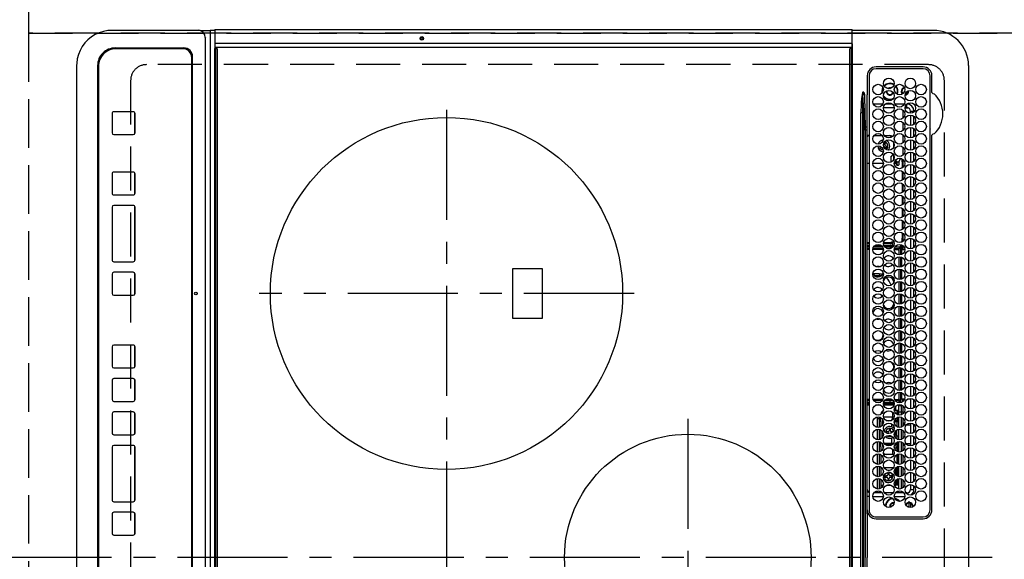
# Model space of a CAD drawing. Extents: x 0 to 26473, y -11045 to -2175.
# Drawn here: x 16354 to 16913, y -4902 to -4596 of the extents above; entities that cross this region are included whole.
import ezdxf

# ---------------------------------------------------------------- set-up
doc = ezdxf.new("R2010")
doc.units = 0
doc.header["$LTSCALE"] = 50
doc.header["$MEASUREMENT"] = 0
for name, pattern in [('CENTER', [2, 1.25, -0.25, 0.25, -0.25]), ('DASHED', [0.75, 0.5, -0.25]), ('HIDDEN', [0.375, 0.25, -0.125])]:
    doc.linetypes.add(name, pattern=pattern)
doc.layers.get('DEFPOINTS').update_dxf_attribs({"color": 146, "linetype": 'CONTINUOUS'})
for name, color, linetype in [('121-キャビネット（中）', 253, 'HIDDEN'), ('126-甲板', 2, 'CONTINUOUS'), ('150-機器', 8, 'CONTINUOUS')]:
    doc.layers.add(name, color=color, linetype=linetype)

# ---------------------------------------------------------------- blocks, each defined once
blk = doc.blocks.new('HT-F6S_H2')
at = {"layer": '126-甲板', "linetype": 'DASHED'}
for p, q in [((271, 282.65), (-271, 282.65)), ((-280, 273.65), (-280, -170.35)), ((-271, -179.35), (271, -179.35))]:
    blk.add_line(p, q, dxfattribs=at)
for centre, start, end in [((-271, 273.65), 90, 180), ((-271, -170.35), 180, 270)]:
    blk.add_arc(centre, 9, start, end, dxfattribs=at)
at = {"layer": '150-機器', "color": 161, "linetype": 'CENTER'}
for p, q in [((0, 309.76), (0, -271.88)), ((-78.76, 137), (77.2, 137)), ((-150, 106.45), (-150, -106.45)), ((-254.4, 0), (250, 0))]:
    blk.add_line(p, q, dxfattribs=at)
at = {"layer": '150-機器', "color": 13, "linetype": 'Continuous'}
for p, q in [((-279.5, 296.38), (279.5, 296.38)), ((-299.5, 276.38), (-299.5, 230.38)), ((-264.26, 275.6), (-273.7, 275.6)), ((-27, 274.58), (-273.7, 274.58)), ((-264.18, 275.6), (-264.26, 275.6)), ((-264.1, 275.61), (-264.18, 275.6)), ((-243.44, 274.58), (-243.41, 274.7)), ((-239.74, 275.6), (-239.9, 275.61)), ((-27, 275.6), (-239.74, 275.6)), ((-278.72, 270.58), (-278.72, 243.88)), ((-277.7, 270.58), (-277.7, 243.88)), ((-23, 243.88), (-23, 270.58)), ((-22, 243.88), (-21.98, 270.58)), ((-253.6, 263.38), (-253.6, 265.38)), ((-253.16, 265.38), (-253.6, 265.38)), ((-252.35, 263.38), (-253.6, 263.38)), ((-251.35, 263.38), (-245.35, 263.38)), ((-246.16, 265.38), (-250.54, 265.38)), ((-244.35, 263.38), (-238.35, 263.38)), ((-239.16, 265.38), (-243.54, 265.38)), ((-237.35, 263.38), (-231.35, 263.38)), ((-232.16, 265.38), (-236.54, 265.38)), ((-230.35, 263.38), (-224.35, 263.38)), ((-225.16, 265.38), (-229.54, 265.38)), ((-223.35, 263.38), (-217.35, 263.38)), ((-218.16, 265.38), (-222.54, 265.38)), ((-216.35, 263.38), (-210.35, 263.38)), ((-211.16, 265.38), (-215.54, 265.38)), ((-209.35, 263.38), (-203.35, 263.38)), ((-204.16, 265.38), (-208.54, 265.38)), ((-202.35, 263.38), (-196.35, 263.38)), ((-197.16, 265.38), (-201.54, 265.38)), ((-195.35, 263.38), (-189.35, 263.38)), ((-190.16, 265.38), (-194.54, 265.38)), ((-188.35, 263.38), (-182.35, 263.38)), ((-183.16, 265.38), (-187.54, 265.38)), ((-181.35, 263.38), (-175.35, 263.38)), ((-176.16, 265.38), (-180.54, 265.38)), ((-174.35, 263.38), (-168.35, 263.38)), ((-169.16, 265.38), (-173.54, 265.38)), ((-167.35, 263.38), (-161.35, 263.38)), ((-162.16, 265.38), (-166.54, 265.38)), ((-160.35, 263.38), (-154.35, 263.38)), ((-155.16, 265.38), (-159.54, 265.38)), ((-153.35, 263.38), (-147.35, 263.38)), ((-148.16, 265.38), (-152.54, 265.38)), ((-146.35, 263.38), (-140.35, 263.38)), ((-141.16, 265.38), (-145.54, 265.38)), ((-139.35, 263.38), (-133.35, 263.38)), ((-134.16, 265.38), (-138.54, 265.38)), ((-132.35, 263.38), (-126.35, 263.38)), ((-127.16, 265.38), (-131.54, 265.38)), ((-125.35, 263.38), (-119.35, 263.38)), ((-120.16, 265.38), (-124.54, 265.38)), ((-118.35, 263.38), (-112.35, 263.38)), ((-113.16, 265.38), (-117.54, 265.38)), ((-111.35, 263.38), (-105.35, 263.38)), ((-106.16, 265.38), (-110.54, 265.38)), ((-104.35, 263.38), (-98.35, 263.38)), ((-99.16, 265.38), (-103.54, 265.38)), ((-97.35, 263.38), (-91.35, 263.38)), ((-92.16, 265.38), (-96.54, 265.38)), ((-90.35, 263.38), (-84.35, 263.38)), ((-89.85, 263.38), (-89.85, 261.67)), ((-85.16, 265.38), (-89.54, 265.38)), ((-83.35, 263.38), (-77.35, 263.38)), ((-78.16, 265.38), (-82.54, 265.38)), ((-76.35, 263.38), (-70.35, 263.38)), ((-71.16, 265.38), (-75.54, 265.38)), ((-75.4, 261.14), (-75.4, 263.38)), ((-69.35, 263.38), (-63.35, 263.38)), ((-64.16, 265.38), (-68.54, 265.38)), ((-64.6, 263.38), (-64.6, 260.89)), ((-63.6, 263.38), (-63.6, 262.13)), ((-62.35, 263.38), (-56.35, 263.38)), ((-57.16, 265.38), (-61.54, 265.38)), ((-55.35, 263.38), (-49.35, 263.38)), ((-50.16, 265.38), (-54.54, 265.38)), ((-48.35, 263.38), (-42.35, 263.38)), ((-43.16, 265.38), (-47.54, 265.38)), ((-41.35, 263.38), (-38.6, 263.38)), ((-38.6, 265.38), (-40.54, 265.38)), ((-38.6, 263.38), (-38.6, 265.38)), ((-31.38, 263), (-31.16, 263)), ((-31.16, 263), (-30.75, 263)), ((-28.37, 263.65), (-30.46, 263.65)), ((-29.4, 264.76), (-29.4, 264.98)), ((-29.4, 264.35), (-29.4, 264.76)), ((-29.4, 264.65), (-28.66, 264.65)), ((-28.6, 264.35), (-28.52, 264.33)), ((-255.6, 261.38), (-257.6, 261.38)), ((-257.6, 261.38), (-257.6, 261.34)), ((-257.6, 259.95), (-257.6, 254.5)), ((-255.6, 260.34), (-255.6, 261.38)), ((-255.3, 262.43), (-255.3, 260.33)), ((-249.63, 259.25), (-254.07, 259.25)), ((-242.63, 259.25), (-247.07, 259.25)), ((-235.63, 259.25), (-240.07, 259.25)), ((-228.63, 259.25), (-233.07, 259.25)), ((-226.8, 257.69), (-226.8, 257.77)), ((-226.8, 257.69), (-224.8, 256.79)), ((-224.8, 258.75), (-226.43, 258.75)), ((-221.63, 259.25), (-226.07, 259.25)), ((-224.8, 259.25), (-224.8, 258.75)), ((-224.8, 258.75), (-221.27, 258.75)), ((-219.43, 258.75), (-214.27, 258.75)), ((-214.63, 259.25), (-219.07, 259.25)), ((-212.43, 258.75), (-207.27, 258.75)), ((-207.63, 259.25), (-212.07, 259.25)), ((-205.43, 258.75), (-200.27, 258.75)), ((-200.63, 259.25), (-205.07, 259.25)), ((-198.43, 258.75), (-193.27, 258.75)), ((-193.63, 259.25), (-198.07, 259.25)), ((-191.43, 258.75), (-186.27, 258.75)), ((-186.63, 259.25), (-191.07, 259.25)), ((-184.43, 258.75), (-181.4, 258.75)), ((-179.63, 259.25), (-184.07, 259.25)), ((-181.4, 258.75), (-181.4, 259.25)), ((-179.4, 258.75), (-181.4, 258.75)), ((-179.4, 258.96), (-179.4, 258.75)), ((-179.4, 258.12), (-179.4, 258.75)), ((-179.4, 258.57), (-179.39, 258.52)), ((-179.39, 258.08), (-179.4, 258.12)), ((-179.39, 258.52), (-179.36, 258.48)), ((-179.36, 258.04), (-179.39, 258.08)), ((-179.36, 258.48), (-179.32, 258.44)), ((-179.32, 258), (-179.36, 258.04)), ((-179.32, 258.44), (-179.25, 258.41)), ((-179.25, 257.96), (-179.32, 258)), ((-179.25, 258.41), (-179.18, 258.38)), ((-179.18, 257.93), (-179.25, 257.96)), ((-179.18, 258.38), (-179.09, 258.36)), ((-179.09, 257.91), (-179.18, 257.93)), ((-179.09, 258.36), (-179.07, 258.36)), ((-179, 257.9), (-179.09, 257.91)), ((-178.93, 257.9), (-179, 257.9)), ((-175.77, 257.9), (-177.77, 257.9)), ((-177.64, 258.34), (-175.3, 258.34)), ((-174.85, 259.25), (-177.07, 259.25)), ((-175.7, 259.25), (-175.7, 258.34)), ((-175.45, 257.95), (-175.45, 256.95)), ((-171.94, 257.95), (-175.45, 257.95)), ((-175.3, 257.95), (-175.3, 258.34)), ((-175.3, 258.34), (-174.85, 258.14)), ((-174.85, 260.23), (-174.85, 258.35)), ((-174.85, 257.95), (-174.85, 258.35)), ((-174.85, 258.35), (-172.07, 258.35)), ((-164.94, 257.95), (-170.76, 257.95)), ((-170.63, 258.35), (-165.07, 258.35)), ((-157.94, 257.95), (-163.76, 257.95)), ((-163.63, 258.35), (-158.07, 258.35)), ((-150.94, 257.95), (-156.76, 257.95)), ((-156.63, 258.35), (-151.07, 258.35)), ((-143.94, 257.95), (-149.76, 257.95)), ((-149.63, 258.35), (-144.07, 258.35)), ((-136.94, 257.95), (-142.76, 257.95)), ((-142.63, 258.35), (-137.07, 258.35)), ((-129.94, 257.95), (-135.76, 257.95)), ((-135.63, 258.35), (-130.07, 258.35)), ((-122.94, 257.95), (-128.76, 257.95)), ((-128.63, 258.35), (-123.07, 258.35)), ((-115.94, 257.95), (-121.76, 257.95)), ((-121.63, 258.35), (-116.07, 258.35)), ((-108.94, 257.95), (-114.76, 257.95)), ((-114.63, 258.35), (-109.07, 258.35)), ((-101.94, 257.95), (-107.76, 257.95)), ((-107.63, 258.35), (-102.07, 258.35)), ((-94.94, 257.95), (-100.76, 257.95)), ((-100.63, 258.35), (-95.07, 258.35)), ((-89.25, 257.95), (-93.76, 257.95)), ((-93.63, 258.35), (-89.85, 258.35)), ((-89.85, 260.06), (-89.85, 258.35)), ((-88.63, 259.25), (-89.85, 259.25)), ((-89.85, 258.65), (-88.21, 258.65)), ((-89.85, 258.35), (-89.85, 257.95)), ((-89.25, 257.95), (-89.25, 256.95)), ((-88.54, 257.65), (-87.88, 257.65)), ((-86.83, 257.55), (-86.5, 257.55)), ((-86.82, 257.65), (-86.2, 257.65)), ((-86.5, 257.55), (-86.5, 255.82)), ((-86.49, 258.65), (-86.32, 258.65)), ((-86.2, 258.15), (-82.7, 258.15)), ((-86.2, 258.15), (-86.2, 256.85)), ((-81.63, 259.25), (-86.07, 259.25)), ((-82.7, 258.15), (-82.7, 259.25)), ((-82.7, 256.85), (-82.7, 258.15)), ((-82.7, 258.15), (-81, 258.15)), ((-79.7, 258.15), (-74, 258.15)), ((-76.4, 259.25), (-79.07, 259.25)), ((-76.4, 259.25), (-76.4, 260.19)), ((-75.67, 259.98), (-76.4, 259.25)), ((-74.63, 259.25), (-76.4, 259.25)), ((-72.7, 258.15), (-67, 258.15)), ((-67.63, 259.25), (-72.07, 259.25)), ((-65.7, 258.15), (-60, 258.15)), ((-63.6, 259.25), (-65.07, 259.25)), ((-63.6, 259.25), (-64.24, 259.89)), ((-63.6, 260.13), (-63.6, 259.25)), ((-60.63, 259.25), (-63.6, 259.25)), ((-58.7, 258.15), (-53, 258.15)), ((-53.63, 259.25), (-58.07, 259.25)), ((-51.7, 258.15), (-46, 258.15)), ((-46.63, 259.25), (-51.07, 259.25)), ((-44.7, 258.15), (-39, 258.15)), ((-39.63, 259.25), (-44.07, 259.25)), ((-37.7, 258.15), (-36.6, 258.15)), ((-36.6, 259.25), (-37.07, 259.25)), ((-36.6, 261.38), (-36.6, 260.89)), ((-36.6, 261.38), (-36.07, 261.38)), ((-36.6, 259.66), (-36.6, 254.79)), ((-34.6, 254.24), (-34.6, 260.22)), ((-28.43, 262.65), (-31.41, 262.65)), ((-31.16, 262.2), (-31.38, 262.2)), ((-30.75, 262.2), (-31.16, 262.2)), ((-266.55, 251.75), (-266.51, 252.1)), ((-266.42, 251.08), (-266.55, 251.75)), ((-257.6, 253.11), (-257.6, 249.14)), ((-255.6, 248.14), (-255.6, 254.12)), ((-238.82, 252.73), (-239.8, 251.75)), ((-239.8, 248.56), (-239.8, 251.75)), ((-235.81, 253.75), (-232.89, 253.75)), ((-227.5, 252.25), (-228.93, 253.68)), ((-228.81, 253.75), (-225.89, 253.75)), ((-227.5, 252.25), (-224.57, 252.25)), ((-225.73, 254.89), (-224.5, 255.98)), ((-225.51, 254.73), (-224.5, 254.73)), ((-224.8, 256.79), (-223.3, 256.79)), ((-224.5, 256.79), (-224.5, 255.98)), ((-223.3, 255.87), (-224.5, 255.87)), ((-224.5, 254.3), (-224.5, 255.87)), ((-224, 255.43), (-223.3, 255.43)), ((-224, 254.23), (-224, 255.43)), ((-223.3, 256.79), (-223.2, 256.78)), ((-223.3, 255.43), (-223.3, 255.87)), ((-223.3, 255.87), (-223.2, 255.87)), ((-223.2, 255.43), (-223.3, 255.43)), ((-223.2, 256.78), (-223.11, 256.77)), ((-223.2, 255.87), (-223.11, 255.89)), ((-223.11, 255.44), (-223.2, 255.43)), ((-223.11, 256.77), (-223.02, 256.75)), ((-223.11, 255.89), (-223.02, 255.91)), ((-223.02, 255.46), (-223.11, 255.44)), ((-223.02, 256.75), (-222.95, 256.72)), ((-223.02, 255.91), (-222.95, 255.94)), ((-222.95, 255.49), (-223.02, 255.46)), ((-222.95, 256.72), (-222.88, 256.69)), ((-222.95, 255.94), (-222.88, 255.97)), ((-222.88, 255.53), (-222.95, 255.49)), ((-222.88, 256.69), (-222.84, 256.65)), ((-222.88, 255.97), (-222.84, 256.01)), ((-222.84, 255.57), (-222.88, 255.53)), ((-222.84, 256.65), (-222.81, 256.6)), ((-222.84, 256.01), (-222.81, 256.05)), ((-222.81, 255.61), (-222.84, 255.57)), ((-222.81, 256.6), (-222.8, 256.56)), ((-222.81, 256.05), (-222.8, 256.1)), ((-222.8, 255.65), (-222.81, 255.61)), ((-222.8, 255.65), (-222.8, 256.56)), ((-179.4, 253.13), (-179.39, 253.17)), ((-179.4, 252.9), (-179.4, 253.13)), ((-179.39, 252.86), (-179.4, 252.9)), ((-179.39, 253.17), (-179.36, 253.22)), ((-179.36, 252.82), (-179.39, 252.86)), ((-179.36, 253.22), (-179.32, 253.26)), ((-179.32, 252.78), (-179.36, 252.82)), ((-179.32, 253.26), (-179.25, 253.29)), ((-179.25, 252.74), (-179.32, 252.78)), ((-179.25, 253.29), (-179.18, 253.32)), ((-179.18, 252.71), (-179.25, 252.74)), ((-179.18, 253.32), (-179.09, 253.34)), ((-179.09, 252.69), (-179.18, 252.71)), ((-179.09, 253.34), (-179, 253.35)), ((-179, 252.68), (-179.09, 252.69)), ((-179, 253.35), (-178.9, 253.36)), ((-178.9, 252.68), (-179, 252.68)), ((-176.45, 253.36), (-178.9, 253.36)), ((-178.9, 253.12), (-178.9, 252.68)), ((-178.9, 253.12), (-178.3, 253.12)), ((-178.8, 252.68), (-178.9, 252.68)), ((-178.8, 252.68), (-178.8, 248.16)), ((-178.3, 248.13), (-178.3, 253.12)), ((-177.3, 253.36), (-177.3, 253.19)), ((-177.3, 253.19), (-176.8, 253.19)), ((-177.3, 252.37), (-177.3, 253.19)), ((-176.8, 252.37), (-177.3, 252.37)), ((-177.3, 252.37), (-177.3, 251.83)), ((-176.8, 251.83), (-177.3, 251.83)), ((-177.3, 248.32), (-177.3, 251.83)), ((-176.8, 253.36), (-176.8, 253.19)), ((-176.8, 253.19), (-176.8, 252.37)), ((-176.8, 252.37), (-176.8, 251.83)), ((-176.8, 251.83), (-176.8, 248.56)), ((-176.45, 254.69), (-176.45, 256.95)), ((-176.45, 256.95), (-175.45, 256.95)), ((-176.45, 251.95), (-176.45, 253.45)), ((-176.45, 248.81), (-176.45, 251.95)), ((-176.45, 251.95), (-175.46, 251.95)), ((-175.45, 254.29), (-175.45, 256.95)), ((-171.86, 256.95), (-175.45, 256.95)), ((-175.45, 250.36), (-175.45, 251.95)), ((-174.95, 256.35), (-175.35, 256.35)), ((-175.35, 256.35), (-175.35, 254.27)), ((-174.95, 254.23), (-174.95, 256.35)), ((-174.85, 256.35), (-174.95, 256.35)), ((-174.85, 256.35), (-174.85, 256.95)), ((-164.86, 256.95), (-170.84, 256.95)), ((-157.86, 256.95), (-163.84, 256.95)), ((-150.86, 256.95), (-156.84, 256.95)), ((-143.86, 256.95), (-149.84, 256.95)), ((-136.86, 256.95), (-142.84, 256.95)), ((-129.86, 256.95), (-135.84, 256.95)), ((-122.86, 256.95), (-128.84, 256.95)), ((-115.86, 256.95), (-121.84, 256.95)), ((-108.86, 256.95), (-114.84, 256.95)), ((-101.86, 256.95), (-107.84, 256.95)), ((-94.86, 256.95), (-100.84, 256.95)), ((-89.25, 256.95), (-93.84, 256.95)), ((-89.85, 256.35), (-89.85, 256.95)), ((-89.85, 256.35), (-89.75, 256.35)), ((-89.75, 256.35), (-89.35, 256.35)), ((-89.75, 254.44), (-89.75, 256.35)), ((-89.75, 249.33), (-89.75, 252.93)), ((-89.35, 256.35), (-89.35, 254.63)), ((-89.25, 255.16), (-89.35, 255.16)), ((-89.35, 253.36), (-89.35, 248.89)), ((-89.25, 254.69), (-89.25, 256.95)), ((-88.25, 256.95), (-89.25, 256.95)), ((-89.25, 251.95), (-89.25, 253.45)), ((-88.25, 251.95), (-89.25, 251.95)), ((-89.25, 248.81), (-89.25, 251.95)), ((-88.25, 255.73), (-88.25, 256.95)), ((-88.25, 251.95), (-88.25, 253.99)), ((-88.25, 248.27), (-88.25, 251.95)), ((-87.8, 254.09), (-87.8, 248.16)), ((-87.3, 248.13), (-87.3, 254.13)), ((-87, 248.15), (-87, 254.11)), ((-86.5, 254), (-86.5, 248.25)), ((-82.7, 256.85), (-86.2, 256.85)), ((-83.5, 255.16), (-86.02, 255.16)), ((-83.5, 256.85), (-83.5, 256.31)), ((-83.5, 256.31), (-83.5, 255.62)), ((-83.5, 256.31), (-80.99, 256.31)), ((-83.5, 255.62), (-81.32, 255.62)), ((-83.5, 255.62), (-83.5, 254.25)), ((-80.87, 256.85), (-82.7, 256.85)), ((-82.47, 253.25), (-79.9, 253.25)), ((-79.9, 253.25), (-79.9, 254.09)), ((-79.9, 248.16), (-79.9, 253.25)), ((-73.87, 256.85), (-79.83, 256.85)), ((-77.98, 256.81), (-78.09, 256.85)), ((-77.76, 256.71), (-77.98, 256.81)), ((-77.76, 256.71), (-77.76, 256.85)), ((-77.76, 255.89), (-77.76, 256.71)), ((-77.76, 254.72), (-77.76, 255.89)), ((-77.76, 254.37), (-77.76, 254.72)), ((-77.76, 249.62), (-77.76, 252.64)), ((-77.04, 256.85), (-77.04, 256.57)), ((-77.04, 256.57), (-77.04, 255.75)), ((-77.04, 256.57), (-73.92, 256.57)), ((-77.04, 255.75), (-77.04, 254.42)), ((-77.04, 255.75), (-74.24, 255.75)), ((-77.04, 254.42), (-75.79, 254.42)), ((-77.04, 254.42), (-77.04, 254.23)), ((-75.96, 252.6), (-74.26, 252.6)), ((-66.87, 256.85), (-72.83, 256.85)), ((-71.9, 252.05), (-72.8, 252.05)), ((-72.8, 252.05), (-72.8, 251.25)), ((-68.9, 255.65), (-72.4, 255.65)), ((-71.81, 254.95), (-71, 255.05)), ((-71.4, 253.41), (-71.4, 252.55)), ((-69.2, 251.25), (-69.2, 252.05)), ((-69.2, 252.05), (-69.2, 252.05)), ((-68.9, 256.85), (-68.9, 256.57)), ((-68.9, 256.57), (-68.9, 255.75)), ((-68.9, 256.57), (-66.92, 256.57)), ((-68.9, 255.75), (-68.9, 254.42)), ((-68.9, 255.75), (-67.24, 255.75)), ((-68.9, 254.42), (-68.9, 254.38)), ((-68.9, 254.42), (-68.79, 254.42)), ((-67.74, 252.6), (-64.96, 252.6)), ((-59.87, 256.85), (-65.83, 256.85)), ((-65.78, 256.57), (-64.96, 256.57)), ((-65.46, 255.75), (-64.96, 255.75)), ((-64.96, 256.57), (-64.96, 256.85)), ((-64.96, 255.75), (-64.96, 256.57)), ((-64.96, 255.09), (-64.96, 255.75)), ((-64.96, 252.6), (-64.96, 253.78)), ((-64.96, 248.47), (-64.96, 252.6)), ((-64.32, 254.65), (-64.35, 254.63)), ((-64.24, 254.72), (-64.32, 254.65)), ((-64.24, 256.85), (-64.24, 256.71)), ((-64.02, 256.81), (-64.24, 256.71)), ((-64.24, 256.71), (-64.24, 255.89)), ((-64.24, 255.89), (-64.24, 254.72)), ((-64.24, 254.72), (-64.24, 254.57)), ((-64.24, 253.26), (-64.24, 252.76)), ((-64.02, 252.87), (-64.24, 252.76)), ((-64.24, 252.76), (-64.24, 248.99)), ((-63.91, 256.85), (-64.02, 256.81)), ((-63.94, 252.91), (-64.02, 252.87)), ((-62.1, 256.85), (-62.1, 256.31)), ((-62.1, 256.31), (-62.1, 255.62)), ((-62.1, 256.31), (-59.99, 256.31)), ((-62.1, 255.62), (-60.32, 255.62)), ((-62.1, 255.62), (-62.1, 254.32)), ((-62.1, 252.33), (-62.1, 249.93)), ((-61.47, 253.25), (-58.5, 253.25)), ((-52.87, 256.85), (-58.83, 256.85)), ((-58.71, 256.31), (-58.5, 256.31)), ((-58.5, 256.85), (-58.5, 256.31)), ((-58.5, 256.65), (-58.25, 256.65)), ((-58.5, 256.31), (-58.5, 255.82)), ((-58.5, 254), (-58.5, 253.25)), ((-58.5, 253.25), (-58.5, 249.55)), ((-58.25, 255.65), (-58.4, 255.65)), ((-58.25, 255.65), (-58.25, 256.65)), ((-58.25, 256.65), (-57.25, 256.65)), ((-57.25, 255.65), (-58.25, 255.65)), ((-57.25, 256.65), (-57.25, 255.65)), ((-52.91, 256.65), (-57.25, 256.65)), ((-57.25, 255.65), (-53.3, 255.65)), ((-45.87, 256.85), (-51.83, 256.85)), ((-45.91, 256.65), (-51.79, 256.65)), ((-51.4, 255.65), (-46.3, 255.65)), ((-51.07, 255.63), (-51.13, 255.65)), ((-51.03, 255.57), (-51.07, 255.63)), ((-51.01, 255.46), (-51.03, 255.57)), ((-51, 255.32), (-51.01, 255.46)), ((-51, 255.15), (-51, 255.32)), ((-51, 255.14), (-51, 255.15)), ((-46.69, 255.15), (-51, 255.15)), ((-51, 248.45), (-51, 253.81)), ((-46.4, 252.75), (-46.4, 251.85)), ((-45.6, 252.75), (-46.4, 252.75)), ((-45.6, 251.85), (-45.6, 252.75)), ((-38.87, 256.85), (-44.83, 256.85)), ((-42, 256.65), (-44.79, 256.65)), ((-44.4, 255.65), (-42, 255.65)), ((-41, 255.15), (-44.01, 255.15)), ((-42, 255.65), (-42, 256.65)), ((-42, 256.65), (-41, 256.65)), ((-41, 255.65), (-42, 255.65)), ((-41, 256.65), (-41, 255.65)), ((-41, 255.65), (-41, 255.15)), ((-41, 254.35), (-41, 255.15)), ((-41, 249.72), (-41, 252.53)), ((-36.6, 256.85), (-37.83, 256.85)), ((-36.6, 253.56), (-36.6, 248.69)), ((-30.75, 253.75), (-30.72, 254.06)), ((-267.09, 247.76), (-266.1, 247.34)), ((-266.85, 247.86), (-266.04, 247.53)), ((-266.36, 250.95), (-266.42, 251.08)), ((-266.1, 247.34), (-264.8, 247.15)), ((-266.04, 247.53), (-264.8, 247.35)), ((-264.8, 249.65), (-264.96, 249.66)), ((-264.8, 247.35), (-264.04, 247.42)), ((-264.8, 247.15), (-263.84, 247.25)), ((-257.6, 247.75), (-257.6, 242.3)), ((-239.8, 242.75), (-239.8, 247.31)), ((-235.34, 249.27), (-235.62, 248.52)), ((-235.62, 248.52), (-234.78, 248.2)), ((-234.5, 248.95), (-235.34, 249.27)), ((-234.78, 248.2), (-234.7, 248.16)), ((-234.7, 248.16), (-234.68, 248.15)), ((-233.53, 250.07), (-233.85, 249.23)), ((-232.78, 249.79), (-233.53, 250.07)), ((-233.1, 248.95), (-232.78, 249.79)), ((-232.69, 247.39), (-232.26, 247.23)), ((-232.26, 247.23), (-232.05, 247.78)), ((-231.47, 247.91), (-231.56, 247.39)), ((-224, 242.03), (-224, 248.02)), ((-178.51, 248.13), (-178.3, 248.13)), ((-178.3, 248.13), (-178.3, 248.13)), ((-177.3, 243.3), (-177.3, 246.76)), ((-176.8, 247.31), (-176.8, 242.75)), ((-176.45, 242.49), (-176.45, 247.57)), ((-175.45, 242.09), (-175.45, 247.97)), ((-175.35, 247.99), (-175.35, 247.4)), ((-175.35, 247.4), (-174.95, 247.4)), ((-175.35, 247.4), (-175.35, 242.07)), ((-174.95, 247.4), (-174.95, 248.03)), ((-174.95, 247.4), (-174.95, 242.03)), ((-168.51, 247.95), (-168.35, 247.95)), ((-168.35, 247.95), (-167.69, 248.02)), ((-160.91, 246.95), (-161.09, 245.72)), ((-160.09, 246.61), (-161.09, 245.72)), ((-160.73, 247.47), (-160.91, 246.95)), ((-160.08, 246.91), (-160.09, 246.61)), ((-160.09, 246.61), (-160.09, 242.97)), ((-158.3, 250.34), (-159, 249.55)), ((-157.74, 250.86), (-158.3, 250.34)), ((-133.01, 248.02), (-132.35, 247.95)), ((-132.35, 247.95), (-132.19, 247.95)), ((-89.75, 247.4), (-89.75, 247.82)), ((-89.35, 247.4), (-89.75, 247.4)), ((-89.75, 247.4), (-89.75, 242.24)), ((-89.35, 247.63), (-89.35, 247.4)), ((-89.35, 247.4), (-89.35, 242.43)), ((-89.25, 242.49), (-89.25, 247.57)), ((-88.25, 243.53), (-88.25, 246.52)), ((-86.5, 246.43), (-86.5, 243.62)), ((-81.5, 246.89), (-81.5, 246.79)), ((-81.42, 246.79), (-81.5, 246.79)), ((-79.37, 246.65), (-79.3, 246.65)), ((-79.36, 246.68), (-79.32, 246.66)), ((-79.32, 246.66), (-79.24, 246.62)), ((-77.76, 247.39), (-77.76, 247.89)), ((-74.06, 246.13), (-77.1, 246.13)), ((-77.04, 248.02), (-77.04, 247.22)), ((-77.04, 247.22), (-74.8, 247.22)), ((-72.8, 251.25), (-71.9, 251.25)), ((-67.06, 246.13), (-72.64, 246.13)), ((-71.9, 247.22), (-67.8, 247.22)), ((-71.4, 250.75), (-71.4, 249.85)), ((-71.4, 249.85), (-70.64, 249.85)), ((-70.6, 249.93), (-70.6, 250.75)), ((-69.35, 251.25), (-69.2, 251.25)), ((-64.9, 246.13), (-65.64, 246.13)), ((-64.24, 247.68), (-64.24, 247.39)), ((-62.7, 246.65), (-60.33, 246.65)), ((-62.1, 247.93), (-62.1, 247.88)), ((-62.1, 247.88), (-61.91, 247.88)), ((-60.5, 246.79), (-62.04, 246.79)), ((-60.5, 246.79), (-60.5, 246.89)), ((-60.42, 246.79), (-60.5, 246.79)), ((-58.5, 248.46), (-58.52, 248.25)), ((-58.5, 249.55), (-58.5, 248.46)), ((-58.37, 246.65), (-53.33, 246.65)), ((-51.37, 246.65), (-46.33, 246.65)), ((-51, 246.65), (-51, 247.12)), ((-49.39, 251.23), (-49.37, 251.43)), ((-49.39, 250.66), (-49.39, 251.23)), ((-46.9, 251.35), (-47.8, 251.35)), ((-47.8, 251.35), (-47.8, 250.55)), ((-47.8, 250.55), (-46.9, 250.55)), ((-46.4, 250.05), (-46.4, 249.15)), ((-46.4, 249.15), (-45.6, 249.15)), ((-45.6, 249.15), (-45.6, 250.05)), ((-44.2, 251.35), (-45.1, 251.35)), ((-45.1, 250.55), (-44.2, 250.55)), ((-44.37, 246.65), (-39.33, 246.65)), ((-44.2, 250.55), (-44.2, 251.35)), ((-41, 246.65), (-41, 247.9)), ((-37.37, 246.65), (-36.6, 246.65)), ((-36.6, 247.46), (-36.6, 242.59)), ((-34.6, 242.04), (-34.6, 248.02)), ((-161.09, 245.72), (-161.09, 242.23)), ((-78.84, 244.65), (-79.83, 244.65)), ((-79.78, 245.65), (-78.84, 245.65)), ((-78.84, 244.65), (-78.84, 245.65)), ((-78.84, 245.65), (-73.92, 245.65)), ((-73.87, 244.65), (-78.84, 244.65)), ((-66.87, 244.65), (-72.83, 244.65)), ((-72.78, 245.65), (-66.92, 245.65)), ((-59.87, 244.65), (-65.83, 244.65)), ((-65.78, 245.65), (-59.92, 245.65)), ((-52.87, 244.65), (-58.83, 244.65)), ((-58.78, 245.65), (-52.92, 245.65)), ((-45.87, 244.65), (-51.83, 244.65)), ((-51.78, 245.65), (-45.92, 245.65)), ((-38.87, 244.65), (-44.83, 244.65)), ((-44.78, 245.65), (-38.92, 245.65)), ((-36.6, 244.65), (-37.83, 244.65)), ((-37.78, 245.65), (-36.6, 245.65)), ((-273.7, 239.88), (-27, 239.88)), ((-273.7, 238.85), (-264.45, 238.85)), ((-264.45, 238.85), (-262.84, 238.88)), ((-264.45, 236.88), (-264.45, 236.36)), ((-264.42, 236.35), (-264.45, 236.36)), ((-264.45, 236.36), (-264.42, 236.35)), ((-262.94, 236.18), (-264.42, 236.35)), ((-264.42, 236.35), (-263.01, 235.92)), ((-263, 235.95), (-263.01, 235.92)), ((-262.99, 235.98), (-263, 235.95)), ((-262.98, 236.02), (-262.99, 235.98)), ((-262.97, 236.05), (-262.98, 236.02)), ((-262.96, 236.08), (-262.97, 236.05)), ((-262.95, 236.15), (-262.96, 236.12)), ((-262.96, 236.12), (-262.96, 236.08)), ((-262.95, 237.38), (-252.59, 237.55)), ((-244.45, 237.52), (-262.95, 236.41)), ((-262.95, 236.41), (-262.95, 237.38)), ((-262.94, 236.18), (-262.95, 236.15)), ((-262.84, 239.79), (-262.84, 239.88)), ((-262.84, 238.88), (-262.84, 239.02)), ((-262.32, 238.88), (-262.84, 238.88)), ((-244.36, 238.88), (-262.32, 238.88)), ((-252.65, 236.24), (-244.37, 236.73)), ((-252.65, 236.24), (252.65, 236.24)), ((-252.65, 236.24), (-252.65, 235.3)), ((252.65, 235.3), (-252.65, 235.3)), ((-252.59, 237.55), (-244.45, 237.68)), ((-244.45, 237.68), (-244.45, 237.52)), ((-244.45, 237.68), (-242.95, 237.68)), ((-242.95, 238.88), (-244.36, 238.88)), ((-242.95, 237.68), (-242.95, 238.88)), ((-146.93, 238.88), (-242.95, 238.88)), ((-242.95, 237.56), (-242.95, 237.68)), ((-242.95, 237.68), (-106.9, 237.68)), ((-242.95, 237.56), (242.95, 237.56)), ((-242.95, 237.56), (-242.95, 236.78)), ((242.95, 236.78), (-242.95, 236.78)), ((-239.8, 239.75), (-239.8, 239.88)), ((-239.8, 239.75), (-238.93, 238.88)), ((-224, 238.88), (-224, 239.88)), ((-178.8, 239.88), (-178.8, 238.88)), ((-178.3, 238.88), (-178.3, 239.88)), ((-177.3, 238.88), (-177.3, 239.88)), ((-176.8, 239.88), (-176.8, 238.88)), ((-176.45, 239.18), (-176.45, 239.88)), ((-176.35, 238.98), (-176.35, 238.88)), ((-175.45, 238.85), (-175.45, 239.88)), ((-175.35, 239.88), (-175.35, 238.88)), ((-174.95, 239.88), (-174.95, 238.88)), ((-24.72, 238.88), (-146.93, 238.88)), ((-106.9, 237.68), (0, 237.68)), ((-89.75, 239.88), (-89.75, 238.88)), ((-89.35, 239.88), (-89.35, 238.88)), ((-89.25, 238.85), (-89.25, 239.88)), ((-88.35, 238.98), (-88.35, 238.88)), ((-88.25, 239.18), (-88.25, 239.88)), ((-87.8, 239.88), (-87.8, 238.88)), ((-87.3, 238.88), (-87.3, 239.88)), ((-87, 238.88), (-87, 239.88)), ((-86.5, 239.88), (-86.5, 238.88)), ((-34.6, 239.88), (-34.6, 238.88)), ((-27, 239.88), (-27, 239.78)), ((-27, 239.02), (-27, 238.88)), ((-21.98, 238.79), (0, 238.79)), ((21.98, 238.79), (0, 238.79)), ((106.9, 237.68), (0, 237.68)), ((-299.9, -131.32), (-299.9, 230.08)), ((-299.9, 230.08), (-297.9, 230.08)), ((-297.9, 230.38), (-299.6, 230.38)), ((-292.17, 230.38), (-297.9, 230.38)), ((-297.9, 230.08), (-297.9, 230.38)), ((-297.9, 230.08), (-292.17, 230.08)), ((-291.82, 230.38), (-292.17, 230.38)), ((-292.17, 230.08), (-292.17, 230.38)), ((-292.17, 230.08), (-291.67, 230.08)), ((-292.17, -131.32), (-292.17, 230.08)), ((-291.81, 230.38), (-291.82, 230.38)), ((-291.79, 230.37), (-291.82, 230.38)), ((-291.81, 230.38), (-289.1, 230.38)), ((-291.76, 230.35), (-291.79, 230.37)), ((-291.73, 230.33), (-291.76, 230.35)), ((-291.71, 230.29), (-291.73, 230.33)), ((-291.69, 230.24), (-291.71, 230.29)), ((-291.68, 230.19), (-291.69, 230.24)), ((-291.67, 230.14), (-291.68, 230.19)), ((-291.67, 230.08), (-291.67, 230.14)), ((-291.67, 230.08), (-289.9, 230.08)), ((-290.02, 230.37), (-290.05, 230.38)), ((-289.99, 230.35), (-290.02, 230.37)), ((-289.97, 230.33), (-289.99, 230.35)), ((-289.94, 230.29), (-289.97, 230.33)), ((-289.93, 230.24), (-289.94, 230.29)), ((-289.91, 230.19), (-289.93, 230.24)), ((-289.9, 230.14), (-289.91, 230.19)), ((-289.9, 230.08), (-289.9, 230.14)), ((-289.9, -131.32), (-289.9, 230.08)), ((-289.1, 230.38), (289.1, 230.38)), ((-289.1, 230.38), (-289.1, 229.88)), ((289.1, 229.88), (-289.1, 229.88)), ((-289.1, 229.88), (-289.1, 229.18)), ((-288.8, 228.88), (288.8, 228.88)), ((-136, 54.5), (-164, 54.5)), ((-164, 54.5), (-164, 37.5)), ((-136, 37.5), (-136, 54.5)), ((-164, 37.5), (-136, 37.5)), ((-299.6, -131.62), (-297.9, -131.62)), ((-299.5, -131.62), (-299.5, -134.29)), ((-297.9, -131.62), (-292.17, -131.62)), ((-292.17, -131.32), (-292.17, -131.62)), ((-292.17, -131.62), (-291.82, -131.62)), ((-291.82, -131.62), (-291.81, -131.62)), ((-291.79, -131.62), (-291.82, -131.62)), ((-291.81, -131.62), (-289.1, -131.62)), ((-290.05, -131.62), (-290.02, -131.62)), ((-290.02, -131.62), (-289.99, -131.6)), ((-289.99, -131.6), (-289.97, -131.57)), ((-289.97, -131.57), (-289.94, -131.53)), ((-289.94, -131.53), (-289.93, -131.49)), ((-289.93, -131.49), (-289.91, -131.44)), ((-289.91, -131.44), (-289.9, -131.38)), ((-289.9, -131.38), (-289.9, -131.32)), ((-289.1, -131.12), (-289.1, -130.42)), ((-289.1, -131.12), (289.1, -131.12)), ((-289.1, -131.62), (-289.1, -131.12)), ((289.1, -131.62), (-289.1, -131.62)), ((288.8, -130.12), (-288.8, -130.12)), ((-299.5, -134.29), (-297.5, -134.29)), ((-299.5, -139.83), (-299.5, -134.29)), ((-297.5, -134.29), (297.5, -134.29)), ((-295.5, -136.14), (-295.52, -136.07)), ((-295.5, -137.07), (295.5, -137.07)), ((-299.5, -139.83), (-299.5, -140.76)), ((-299.5, -140.76), (-299.5, -188.39)), ((284.5, -144.14), (-284.5, -144.14)), ((-284, -144.64), (-284, -144.65)), ((284, -144.64), (-284, -144.64)), ((284, -144.65), (-284, -144.65)), ((-289.5, -188.13), (-289.5, -149.14)), ((-289, -149.64), (-289, -149.65)), ((-289, -149.65), (-289, -187.64)), ((-253.25, -177.89), (-253.25, -177.87)), ((-253.25, -177.89), (-253.25, -188.88)), ((-241.25, -176.87), (-252.25, -176.87)), ((-252.25, -176.89), (-252.25, -176.87)), ((-241.25, -176.89), (-252.25, -176.89)), ((-241.25, -176.89), (-241.25, -176.87)), ((-240.25, -177.89), (-240.25, -177.87)), ((-240.25, -188.88), (-240.25, -177.89)), ((-219, -177.89), (-219, -177.87)), ((-219, -177.89), (-219, -188.88)), ((-207, -176.87), (-218, -176.87)), ((-218, -176.89), (-218, -176.87)), ((-207, -176.89), (-218, -176.89)), ((-207, -176.89), (-207, -176.87)), ((-206, -177.89), (-206, -177.87)), ((-206, -188.88), (-206, -177.89)), ((-200, -177.89), (-200, -177.87)), ((-200, -177.89), (-200, -188.88)), ((-169, -176.87), (-199, -176.87)), ((-199, -176.89), (-199, -176.87)), ((-169, -176.89), (-199, -176.89)), ((-169, -176.89), (-169, -176.87)), ((-168, -177.89), (-168, -177.87)), ((-168, -188.88), (-168, -177.89)), ((-162, -177.89), (-162, -177.87)), ((-162, -177.89), (-162, -188.88)), ((-150, -176.87), (-161, -176.87)), ((-161, -176.89), (-161, -176.87)), ((-150, -176.89), (-161, -176.89)), ((-150, -176.89), (-150, -176.87)), ((-149, -177.89), (-149, -177.87)), ((-149, -188.88), (-149, -177.89)), ((-120.66, -177.9), (-120.66, -177.88)), ((-120.66, -177.9), (-120.66, -188.89)), ((-108.66, -176.88), (-119.66, -176.88)), ((-119.66, -176.9), (-119.66, -176.88)), ((-108.66, -176.9), (-119.66, -176.9)), ((-108.66, -176.9), (-108.66, -176.88)), ((-107.66, -177.9), (-107.66, -177.88)), ((-107.66, -188.89), (-107.66, -177.9)), ((-101.66, -177.9), (-101.66, -177.88)), ((-101.66, -177.9), (-101.66, -188.89)), ((-89.66, -176.88), (-100.66, -176.88)), ((-100.66, -176.9), (-100.66, -176.88)), ((-89.66, -176.9), (-100.66, -176.9)), ((-89.66, -176.9), (-89.66, -176.88)), ((-88.66, -177.9), (-88.66, -177.88)), ((-88.66, -188.89), (-88.66, -177.9)), ((-82.66, -177.9), (-82.66, -177.88)), ((-82.66, -177.9), (-82.66, -188.89)), ((-70.66, -176.88), (-81.66, -176.88)), ((-81.66, -176.9), (-81.66, -176.88)), ((-70.66, -176.9), (-81.66, -176.9)), ((-70.66, -176.9), (-70.66, -176.88)), ((-69.66, -177.9), (-69.66, -177.88)), ((-69.66, -188.89), (-69.66, -177.9)), ((-63.66, -177.9), (-63.66, -177.88)), ((-63.66, -177.9), (-63.66, -188.89)), ((-32.66, -176.88), (-62.66, -176.88)), ((-62.66, -176.9), (-62.66, -176.88)), ((-32.66, -176.9), (-62.66, -176.9)), ((-32.66, -176.9), (-32.66, -176.88)), ((-31.66, -177.9), (-31.66, -177.88)), ((-31.66, -188.89), (-31.66, -177.9)), ((-25.66, -177.9), (-25.66, -177.88)), ((-25.66, -177.9), (-25.66, -188.89)), ((-13.66, -176.88), (-24.66, -176.88)), ((-24.66, -176.9), (-24.66, -176.88)), ((-13.66, -176.9), (-24.66, -176.9)), ((-13.66, -176.9), (-13.66, -176.88)), ((-12.66, -177.9), (-12.66, -177.88)), ((-12.66, -188.89), (-12.66, -177.9)), ((-299.5, -188.39), (-299.5, -189.78)), ((-252.25, -189.88), (-241.25, -189.88)), ((-218, -189.88), (-207, -189.88)), ((-199, -189.88), (-169, -189.88)), ((-161, -189.88), (-150, -189.88)), ((-119.66, -189.89), (-108.66, -189.89)), ((-100.66, -189.89), (-89.66, -189.89)), ((-81.66, -189.89), (-70.66, -189.89)), ((-62.66, -189.89), (-32.66, -189.89)), ((-24.66, -189.89), (-13.66, -189.89)), ((-279.5, -198.12), (279.5, -198.12)), ((-279, -197.64), (279, -197.64)), ((-279.5, -210.03), (279.5, -210.03)), ((-279.5, -210.03), (-279.5, -210.05))]:
    blk.add_line(p, q, dxfattribs=at)
for points in [[(-264.45, 236.36), (-262.95, 236.41)], [(-263.01, 235.92), (-261.97, 235.72), (-260.5, 235.55), (-258.62, 235.43), (-256.37, 235.34), (-253.76, 235.3), (-252.65, 235.3)], [(-262.94, 236.18), (-261.91, 236.12), (-260.45, 236.1), (-258.59, 236.1), (-256.35, 236.14), (-253.76, 236.2), (-252.65, 236.24)], [(-242.95, 237.56), (-244.45, 237.52)], [(-242.95, 236.78), (-244.37, 236.73)], [(-299.5, -189.78), (-299.34, -192.31), (-298.88, -194.79), (-298.11, -197.2), (-297.05, -199.49), (-295.72, -201.63), (-294.13, -203.58), (-292.32, -205.32), (-290.31, -206.82), (-288.12, -208.05), (-285.81, -209), (-283.39, -209.64), (-280.91, -209.98), (-279.5, -210.03)]]:
    blk.add_lwpolyline(points, dxfattribs=at)
for centre, radius in [((-265.85, 269.43), 3), ((-258.85, 269.43), 3), ((-251.85, 269.43), 3), ((-244.85, 269.43), 3), ((-237.85, 269.43), 3), ((-230.85, 269.43), 3), ((-223.85, 269.43), 3), ((-216.85, 269.43), 3), ((-209.85, 269.43), 3), ((-202.85, 269.43), 3), ((-195.85, 269.43), 3), ((-188.85, 269.43), 3), ((-181.85, 269.43), 3), ((-174.85, 269.43), 3), ((-167.85, 269.43), 3), ((-160.85, 269.43), 3), ((-153.85, 269.43), 3), ((-146.85, 269.43), 3), ((-139.85, 269.43), 3), ((-132.85, 269.43), 3), ((-125.85, 269.43), 3), ((-118.85, 269.43), 3), ((-111.85, 269.43), 3), ((-104.85, 269.43), 3), ((-97.85, 269.43), 3), ((-90.85, 269.43), 3), ((-83.85, 269.43), 3), ((-76.85, 269.43), 3), ((-69.85, 269.43), 3), ((-62.85, 269.43), 3), ((-55.85, 269.43), 3), ((-48.85, 269.43), 3), ((-41.85, 269.43), 3), ((-34.85, 269.43), 3), ((-269.35, 263.33), 3), ((-262.35, 263.33), 3), ((-255.35, 263.33), 3), ((-248.35, 263.33), 3), ((-241.35, 263.33), 3), ((-234.35, 263.33), 3), ((-227.35, 263.33), 3), ((-220.35, 263.33), 3), ((-213.35, 263.33), 3), ((-206.35, 263.33), 3), ((-199.35, 263.33), 3), ((-192.35, 263.33), 3), ((-185.35, 263.33), 3), ((-178.35, 263.33), 3), ((-171.35, 263.33), 3), ((-164.35, 263.33), 3), ((-157.35, 263.33), 3), ((-150.35, 263.33), 3), ((-143.35, 263.33), 3), ((-136.35, 263.33), 3), ((-129.35, 263.33), 3), ((-122.35, 263.33), 3), ((-115.35, 263.33), 3), ((-108.35, 263.33), 3), ((-101.35, 263.33), 3), ((-94.35, 263.33), 3), ((-87.35, 263.33), 3), ((-80.35, 263.33), 3), ((-73.35, 263.33), 3), ((-66.35, 263.33), 3), ((-59.35, 263.33), 3), ((-52.35, 263.33), 3), ((-45.35, 263.33), 3), ((-38.35, 263.33), 3), ((-31.35, 263.33), 3), ((-265.85, 257.23), 3), ((-258.85, 257.23), 3), ((-251.85, 257.23), 3), ((-244.85, 257.23), 3), ((-237.85, 257.23), 3), ((-230.85, 257.23), 3), ((-223.85, 257.23), 3), ((-216.85, 257.23), 3), ((-209.85, 257.23), 3), ((-202.85, 257.23), 3), ((-195.85, 257.23), 3), ((-188.85, 257.23), 3), ((-181.85, 257.23), 3), ((-174.85, 257.23), 3), ((-167.85, 257.23), 3), ((-160.85, 257.23), 3), ((-153.85, 257.23), 3), ((-146.85, 257.23), 3), ((-139.85, 257.23), 3), ((-132.85, 257.23), 3), ((-125.85, 257.23), 3), ((-118.85, 257.23), 3), ((-111.85, 257.23), 3), ((-104.85, 257.23), 3), ((-97.85, 257.23), 3), ((-90.85, 257.23), 3), ((-83.85, 257.23), 3), ((-76.85, 257.23), 3), ((-69.85, 257.23), 3), ((-62.85, 257.23), 3), ((-55.85, 257.23), 3), ((-48.85, 257.23), 3), ((-41.85, 257.23), 3), ((-34.85, 257.23), 3), ((-269.35, 251.13), 3), ((-262.35, 251.13), 3), ((-255.35, 251.13), 3), ((-248.35, 251.13), 3), ((-241.35, 251.13), 3), ((-234.35, 251.13), 3), ((-227.35, 251.13), 3), ((-220.35, 251.13), 3), ((-213.35, 251.13), 3), ((-206.35, 251.13), 3), ((-199.35, 251.13), 3), ((-192.35, 251.13), 3), ((-185.35, 251.13), 3), ((-178.35, 251.13), 3), ((-171.35, 251.13), 3), ((-164.35, 251.13), 3), ((-157.35, 251.13), 3), ((-150.35, 251.13), 3), ((-143.35, 251.13), 3), ((-136.35, 251.13), 3), ((-129.35, 251.13), 3), ((-122.35, 251.13), 3), ((-115.35, 251.13), 3), ((-108.35, 251.13), 3), ((-101.35, 251.13), 3), ((-94.35, 251.13), 3), ((-87.35, 251.13), 3), ((-80.35, 251.13), 3), ((-73.35, 251.13), 3), ((-66.35, 251.13), 3), ((-59.35, 251.13), 3), ((-52.35, 251.13), 3), ((-45.35, 251.13), 3), ((-38.35, 251.13), 3), ((-31.35, 251.13), 3), ((-265.85, 245.03), 3), ((-258.85, 245.03), 3), ((-251.85, 245.03), 3), ((-244.85, 245.03), 3), ((-237.85, 245.03), 3), ((-230.85, 245.03), 3), ((-223.85, 245.03), 3), ((-216.85, 245.03), 3), ((-209.85, 245.03), 3), ((-202.85, 245.03), 3), ((-195.85, 245.03), 3), ((-188.85, 245.03), 3), ((-181.85, 245.03), 3), ((-174.85, 245.03), 3), ((-167.85, 245.03), 3), ((-160.85, 245.03), 3), ((-153.85, 245.03), 3), ((-146.85, 245.03), 3), ((-139.85, 245.03), 3), ((-132.85, 245.03), 3), ((-125.85, 245.03), 3), ((-118.85, 245.03), 3), ((-111.85, 245.03), 3), ((-104.85, 245.03), 3), ((-97.85, 245.03), 3), ((-90.85, 245.03), 3), ((-83.85, 245.03), 3), ((-76.85, 245.03), 3), ((-69.85, 245.03), 3), ((-62.85, 245.03), 3), ((-55.85, 245.03), 3), ((-48.85, 245.03), 3), ((-41.85, 245.03), 3), ((-34.85, 245.03), 3), ((0, 137), 70), ((-150, 0), 100), ((-294.9, -14.02), 1.04), ((-294.9, -14.02), 0.643), ((-294.9, -14.02), 0.0429), ((-150, -142.27), 0.742)]:
    blk.add_circle(centre, radius, dxfattribs=at)
for centre, radius, start, end in [((-279.5, 276.38), 20, 90, 180), ((-252, 266.38), 15.45, 42.5616, 137.4384), ((-273.7, 270.57), 5.03, 90.0492, 179.9508), ((-273.7, 270.58), 4, 90, 180), ((-264.95, 276.93), 1.58, 302.9347, 356.2949), ((-239.06, 276.93), 1.57, 183.5909, 237.4553), ((-27, 270.58), 5.02, 0, 90.0007), ((-27, 270.58), 4, 0, 90), ((-253.6, 261.38), 4, 90, 180), ((-253.6, 261.38), 2, 90, 180), ((-38.6, 261.38), 4, 36.3893, 90), ((-38.6, 261.38), 2, 0, 90), ((-29, 262.6), 2.41, 170.4514, 189.5486), ((-29, 262.6), 2.2, 100.4757, 169.5243), ((-29, 262.6), 1.8, 102.8697, 167.1303), ((-29, 262.6), 2.41, 86.7819, 99.5486), ((-264.8, 260.25), 2.1, 185.7005, 270), ((-264.8, 260.25), 1.75, 183.4296, 270), ((-264.8, 260.25), 2.1, 2.6763, 100.2734), ((-264.8, 260.25), 1.75, 5.3114, 97.6396), ((-264.8, 260.25), 1.75, 270, 318.258), ((-264.8, 260.25), 2.1, 270, 315.9879), ((-175.45, 256.95), 1, 90, 180), ((-89.25, 256.95), 1, 0, 90), ((-87.3, 258.15), 1.1, 0, 35.8453), ((-29, 253.75), 4.6, 128.3299, 170.2137), ((-29, 262.6), 2.2, 190.4757, 242.7376), ((-29, 262.6), 1.8, 192.8697, 251.0077), ((-264.8, 251.75), 4.6, 149.6975, 225.8883), ((-264.8, 251.75), 4.4, 148.8905, 226.6953), ((-264.8, 251.75), 4.6, 68.3311, 133.3728), ((-264.8, 251.75), 4.4, 68.5075, 133.1964), ((-264.8, 251.75), 2.1, 156.6037, 218.9822), ((-264.8, 251.75), 1.75, 258.6737, 72.8084), ((-264.8, 251.75), 2.1, 270, 65.9772), ((-264.8, 251.75), 4.4, 304.5881, 26.8909), ((-264.8, 251.75), 4.6, 308.6441, 22.8348), ((-237.8, 251.75), 2, 133.6054, 180), ((-233.8, 248.25), 3.4, 44.8298, 156.8129), ((-178.95, 253.83), 0.707, 236.2436, 273.6871), ((-168.35, 250.95), 3, 116.6744, 236.5588), ((-168.35, 250.95), 3, 314.3995, 50.6781), ((-156.35, 250.95), 3, 89.688, 250.1975), ((-148.81, 238.32), 15.38, 112.5054, 131.9904), ((-144.35, 250.95), 3, 289.8024, 90.3119), ((-132.35, 250.95), 3, 129.3219, 225.6006), ((-132.35, 250.95), 3, 303.441, 63.3255), ((-120.35, 250.95), 3, 104.4832, 245.3817), ((-120.35, 250.95), 3, 328.5285, 35.5344), ((-108.35, 250.95), 3, 1.6938, 178.3062), ((-96.35, 250.95), 3, 144.4656, 211.4715), ((-96.35, 250.95), 3, 294.6181, 75.5167), ((-79.82, 248.65), 4.6, 65.1108, 91.055), ((-79.77, 251.28), 5.03, 66.4236, 89.2709), ((-79.9, 252.62), 3, 44.427, 79.4728), ((-77.08, 258.27), 1.7, 246.5103, 271.176), ((-77.08, 257.45), 1.7, 246.5177, 271.1686), ((-77.04, 255.42), 1, 224.427, 270), ((-71, 251.65), 3.4, 133.2301, 251.8476), ((-71.07, 251.68), 2.33, 114.0303, 180.7571), ((-71.03, 251.64), 2.37, 179.6489, 268.8672), ((-71.9, 252.55), 0.5, 270, 0), ((-71, 251.65), 3.4, 51.8555, 90), ((-70.81, 251.63), 2.23, 317.6379, 28.4817), ((-71, 251.65), 3.4, 313.8139, 33.36), ((-64.92, 258.27), 1.7, 268.8237, 293.4902), ((-64.92, 257.45), 1.7, 268.8312, 293.4827), ((-64.93, 254.11), 1.5, 268.8003, 296.9763), ((-62.2, 251.2), 5.11, 88.8262, 113.4876), ((-62.1, 252.62), 3, 90, 135.573), ((-46.02, 251), 2.35, 89.4893, 156.6168), ((-45.99, 250.95), 2.4, 228.4974, 90.2081), ((-46.9, 251.85), 0.5, 270, 0), ((-45.1, 251.85), 0.5, 180, 270), ((-46, 250.95), 3.4, 326.3964, 64.1253), ((-29, 253.75), 4.6, 187.4356, 268.8406), ((-29, 253.75), 4.4, 185.4014, 270), ((-29, 253.75), 4.4, 130.4168, 168.1268), ((-29, 253.75), 2.1, 170.0153, 286.2609), ((-29, 253.75), 1.75, 180, 286.5106), ((-233.8, 248.25), 3.4, 185.0081, 252.0113), ((-233.79, 248.31), 2.36, 32.7379, 168.8092), ((-234.32, 249.41), 0.5, 248.9188, 338.9188), ((-233.8, 248.25), 3.4, 269.2455, 355.6965), ((-233.76, 248.21), 2.35, 272.1739, 339.4622), ((-232.64, 248.77), 0.5, 158.9188, 220.6476), ((-162.35, 244.95), 3, 155.6507, 202.7376), ((-162.35, 244.95), 3, 287.4494, 78.4551), ((-150.35, 244.95), 3, 124.4292, 233.0385), ((-150.35, 244.95), 3, 306.9615, 55.5708), ((-138.35, 244.95), 3, 101.545, 252.5507), ((-138.35, 244.95), 3, 337.2623, 24.3493), ((-126.35, 244.95), 3, 283.6315, 93.9571), ((-114.35, 244.95), 3, 137.6152, 220.4152), ((-114.35, 244.95), 3, 296.4091, 67.1353), ((-102.35, 244.95), 3, 112.8647, 243.5909), ((-102.35, 244.95), 3, 319.5847, 42.3848), ((-81.62, 248.73), 1.94, 202.0643, 273.4982), ((-77.19, 250.65), 4.52, 243.0277, 271.1974), ((-79.41, 244.36), 3.45, 61.3339, 71.7838), ((-77.07, 248.73), 1.51, 243.0316, 271.1921), ((-71.9, 250.75), 0.5, 0, 90), ((-70.1, 250.75), 0.5, 120.0676, 180), ((-64.81, 250.65), 4.52, 268.8026, 296.9723), ((-64.92, 248.71), 1.48, 270.8953, 297.0589), ((-62.19, 243.36), 4.51, 88.8, 116.9734), ((-62.07, 245.28), 1.51, 88.8001, 116.9717), ((-60.16, 249.63), 1.66, 295.5931, 357.3916), ((-46.9, 250.05), 0.5, 0, 90), ((-45.1, 250.05), 0.5, 90, 180), ((-273.7, 243.88), 5.03, 180.0499, 269.9501), ((-273.7, 243.88), 4, 180, 270), ((-27, 243.88), 4, 270, 0), ((-27, 243.88), 5, 270, 0), ((-442.07, 770.75), 562.64, 288.4029, 288.5635), ((-249.53, 237.21), 13.45, 183.4239, 184.3709), ((-240.37, 237.98), 4.09, 167.262, 184.1834), ((-235.23, 238), 9.23, 183.0363, 187.9053), ((-237.8, 239.75), 2, 180, 206.1934), ((-176.08, 239.24), 0.376, 190.3009, 262.5948), ((-88.62, 239.24), 0.376, 277.392, 349.7044), ((-38.6, 240.88), 2, 270, 330), ((-21.96, 282.19), 43.4, 266.3599, 269.9706), ((-299.6, 230.08), 0.3, 90, 180), ((-288.8, 229.18), 0.3, 180, 270), ((-299.6, -131.32), 0.3, 180, 270), ((-288.8, -130.42), 0.3, 90, 180), ((-295.65, -140.92), 3.86, 87.8011, 177.6175), ((-284.5, -149.14), 5, 89.9918, 179.9885), ((-284, -149.64), 5, 89.9901, 179.99), ((-284, -149.65), 5, 89.9901, 179.9899), ((-252.25, -177.87), 1, 89.989, 179.9903), ((-252.25, -177.89), 1, 89.9891, 179.9902), ((-241.25, -177.87), 1, 0.0107, 90.0091), ((-241.25, -177.89), 1, 0.0105, 90.0091), ((-218, -177.87), 1, 89.9896, 179.9906), ((-218, -177.89), 1, 89.9897, 179.9905), ((-207, -177.87), 1, 0.0093, 90.0103), ((-207, -177.89), 1, 0.0095, 90.0101), ((-199, -177.87), 1, 89.9902, 179.991), ((-199, -177.89), 1, 89.9902, 179.991), ((-169, -177.87), 1, 0.0095, 90.0101), ((-169, -177.89), 1, 0.0094, 90.0104), ((-161, -177.87), 1, 89.9909, 179.9893), ((-161, -177.89), 1, 89.9909, 179.9893), ((-150, -177.87), 1, 0.0107, 90.0089), ((-150, -177.89), 1, 0.0107, 90.0089), ((-119.66, -177.88), 1, 89.99, 179.9905), ((-119.66, -177.9), 1, 89.99, 179.9905), ((-108.66, -177.88), 1, 0.0099, 90.0098), ((-108.66, -177.9), 1, 0.0099, 90.0098), ((-100.66, -177.88), 1, 89.9901, 179.9901), ((-100.66, -177.9), 1, 89.9902, 179.99), ((-89.66, -177.88), 1, 0.0099, 90.01), ((-89.66, -177.9), 1, 0.0097, 90.01), ((-81.66, -177.88), 1, 89.9905, 179.9899), ((-81.66, -177.9), 1, 89.9905, 179.9899), ((-70.66, -177.88), 1, 0.0101, 90.0097), ((-70.66, -177.9), 1, 0.0101, 90.0097), ((-62.66, -177.88), 1, 89.9898, 179.9907), ((-62.66, -177.9), 1, 89.9898, 179.9907), ((-32.66, -177.88), 1, 0.01, 90.0098), ((-32.66, -177.9), 1, 0.01, 90.0096), ((-24.66, -177.88), 1, 89.9903, 179.9901), ((-24.66, -177.9), 1, 89.9903, 179.9901), ((-13.66, -177.88), 1, 0.0098, 90.0099), ((-13.66, -177.9), 1, 0.0098, 90.0099), ((-279.5, -188.12), 10, 180.0079, 270.0117), ((-279, -187.64), 10, 180.0099, 270.0099), ((-252.25, -188.88), 1, 180.0099, 270.0107), ((-241.25, -188.88), 1, 269.991, 359.9893), ((-218, -188.88), 1, 180.0095, 270.0102), ((-207, -188.88), 1, 269.9898, 359.9905), ((-199, -188.88), 1, 180.0107, 270.0091), ((-169, -188.88), 1, 269.9898, 359.9905), ((-161, -188.88), 1, 180.0107, 270.009), ((-150, -188.88), 1, 269.991, 359.9893), ((-119.66, -188.89), 1, 180.0101, 270.0097), ((-108.66, -188.89), 1, 269.9904, 359.9899), ((-100.66, -188.89), 1, 180.0101, 270.0096), ((-89.66, -188.89), 1, 269.9904, 359.9899), ((-81.66, -188.89), 1, 180.0101, 270.0096), ((-70.66, -188.89), 1, 269.9904, 359.9899), ((-62.66, -188.89), 1, 180.01, 270.0098), ((-32.66, -188.89), 1, 269.9902, 359.9903), ((-24.66, -188.89), 1, 180.0099, 270.0098), ((-13.66, -188.89), 1, 269.9902, 359.9901)]:
    blk.add_arc(centre, radius, start, end, dxfattribs=at)

msp = doc.modelspace()

# ---------------------------------------------------------------- linework, layer by layer
at = {"layer": '121-キャビネット（中）', "ltscale": 2}
msp.add_lwpolyline([(14880.16, -3703.49), (14880.16, -4343.49), (16359.16, -4343.49), (16359.16, -5372.49)], dxfattribs=at)
at = {"layer": 'DEFPOINTS', "linetype": 'DASHED'}
for points in [[(16949.16, -4103.49), (16359.16, -4103.49), (16359.16, -4603.49), (16949.16, -4603.49)], [(16999.16, -4603.49), (16359.16, -4603.49), (16359.16, -5353.49), (16999.16, -5353.49)]]:
    msp.add_lwpolyline(points, close=True, dxfattribs=at)

# ---------------------------------------------------------------- block references
at = {"layer": '150-機器', "rotation": 270}
msp.add_blockref('HT-F6S_H2', (16596.51, -4901.29), dxfattribs=at)

doc.saveas('drawing.dxf')
